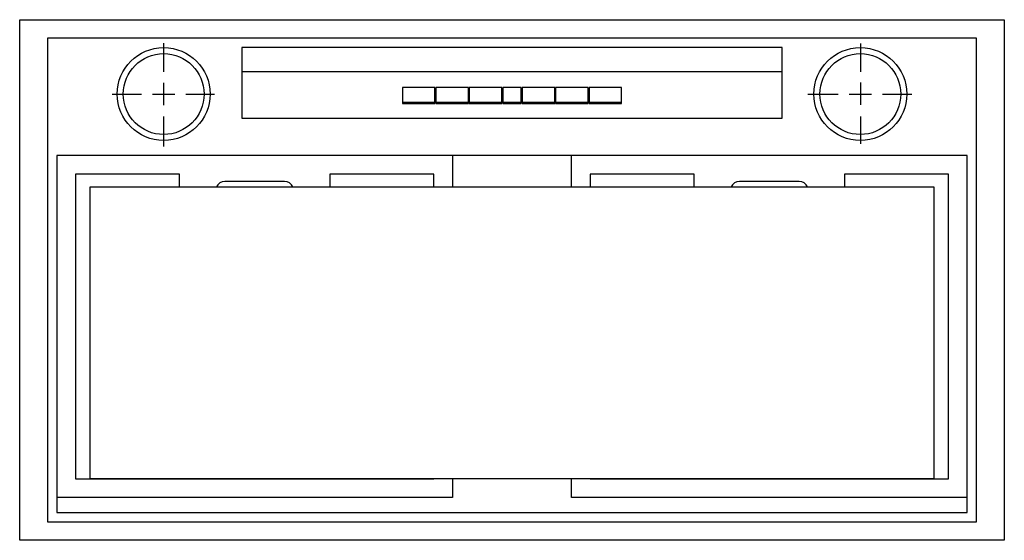
# Model space of a CAD drawing. Extents: x -51 to 1782, y -105 to 2045.
# Drawn here: x 996 to 1526, y 275 to 555 of the extents above; entities that cross this region are included whole.
import ezdxf

# ---------------------------------------------------------------- set-up
doc = ezdxf.new("R2010")
doc.units = 0
doc.header["$LTSCALE"] = 192.5
doc.layers.add('FISHER_AND_PAYKEL', color=7, linetype='CONTINUOUS')

msp = doc.modelspace()

# ---------------------------------------------------------------- linework, layer by layer
at = {"layer": 'FISHER_AND_PAYKEL'}
for p, q in [((1073.81, 526.99), (1073.81, 542.34)), ((1448.81, 542.21), (1448.81, 526.99)), ((1073.81, 508.99), (1073.81, 520.99)), ((1448.81, 521.18), (1448.81, 509.18)), ((1046.15, 514.99), (1061.81, 514.99)), ((1067.81, 514.99), (1079.81, 514.99)), ((1085.81, 514.99), (1101.09, 514.99)), ((1420.53, 514.99), (1436.81, 514.99)), ((1442.81, 514.99), (1454.8, 514.99)), ((1460.81, 514.99), (1476.51, 514.99)), ((1073.81, 486.76), (1073.81, 502.99)), ((1448.81, 502.99), (1448.81, 488.15))]:
    msp.add_line(p, q, dxfattribs=at)
at = {"layer": 'FISHER_AND_PAYKEL', "linetype": 'CONTINUOUS'}
for p, q in [((1406.81, 526.99), (1115.81, 526.99)), ((1202.31, 510.55), (1219.81, 510.55)), ((1220.31, 510.55), (1237.81, 510.55)), ((1238.31, 510.55), (1255.81, 510.55)), ((1256.31, 510.55), (1266.31, 510.55)), ((1266.81, 510.55), (1284.31, 510.55)), ((1284.81, 510.55), (1302.31, 510.55)), ((1302.81, 510.55), (1320.31, 510.55)), ((1229.31, 481.99), (1229.31, 465.04)), ((1293.31, 465.04), (1293.31, 481.99))]:
    msp.add_line(p, q, dxfattribs=at)
for points in [[(1526.31, 554.99), (1526.31, 274.99), (996.31, 274.99), (996.31, 554.99)], [(1406.81, 501.99), (1406.81, 539.99), (1115.81, 539.99), (1115.81, 501.99)], [(1219.81, 518.52), (1202.31, 518.52), (1202.31, 509.95), (1219.81, 509.95)], [(1237.81, 518.52), (1220.31, 518.52), (1220.31, 509.95), (1237.81, 509.95)], [(1255.81, 518.52), (1238.31, 518.52), (1238.31, 509.95), (1255.81, 509.95)], [(1266.31, 518.52), (1256.31, 518.52), (1256.31, 509.95), (1266.31, 509.95)], [(1284.31, 518.52), (1266.81, 518.52), (1266.81, 509.95), (1284.31, 509.95)], [(1302.31, 518.52), (1284.81, 518.52), (1284.81, 509.95), (1302.31, 509.95)], [(1320.31, 509.95), (1320.31, 518.52), (1302.81, 518.52), (1302.81, 509.95)], [(1506.31, 289.99), (1506.31, 481.99), (1016.31, 481.99), (1016.31, 289.99)], [(1488.31, 465.04), (1488.31, 308.04), (1034.31, 308.04), (1034.31, 465.04)]]:
    msp.add_lwpolyline(points, close=True, dxfattribs=at)
at = {"layer": 'FISHER_AND_PAYKEL', "color": 3}
msp.add_lwpolyline([(1011.31, 284.99), (1511.31, 284.99), (1511.31, 544.99), (1011.31, 544.99)], close=True, dxfattribs=at)
at = {"layer": 'FISHER_AND_PAYKEL', "linetype": 'CONTINUOUS'}
for points in [[(1082.31, 465.04), (1082.31, 471.99), (1026.31, 471.99), (1026.31, 307.99), (1219.31, 307.99), (1219.31, 308.04)], [(1219.31, 465.04), (1219.31, 471.99), (1163.31, 471.99), (1163.31, 465.04)], [(1303.31, 308.04), (1303.31, 307.99), (1496.31, 307.99), (1496.31, 471.99), (1440.31, 471.99), (1440.31, 465.04)], [(1359.31, 465.04), (1359.31, 471.99), (1303.31, 471.99), (1303.31, 465.04)], [(1229.31, 308.04), (1229.31, 297.99), (1016.31, 297.99)], [(1506.31, 297.99), (1293.31, 297.99), (1293.31, 308.04)]]:
    msp.add_lwpolyline(points, dxfattribs=at)
for points in [[(1143.37, 465.04, 0.295137), (1138.81, 467.99), (1106.81, 467.99, 0.295137), (1102.25, 465.04)], [(1420.37, 465.04, 0.295137), (1415.81, 467.99), (1383.81, 467.99, 0.295137), (1379.25, 465.04)]]:
    msp.add_lwpolyline(points, format="xyb", dxfattribs=at)
for centre, radius in [((1073.81, 514.99), 25), ((1073.81, 514.99), 21.75), ((1448.81, 514.99), 25), ((1448.81, 514.99), 21.75)]:
    msp.add_circle(centre, radius, dxfattribs=at)

doc.saveas('drawing.dxf')
